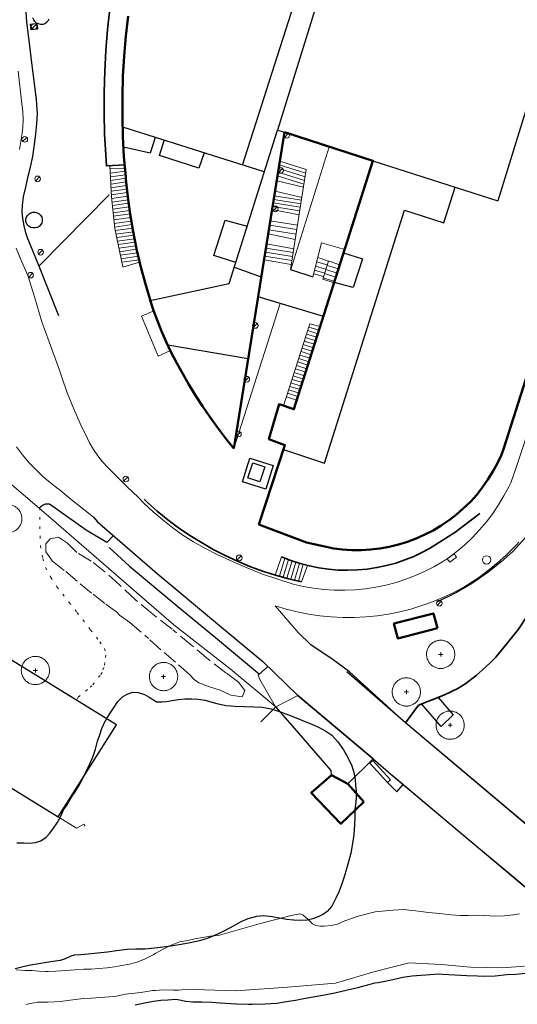
# Model space of a CAD drawing. Units: metres. Extents: x 455984 to 464650, y 4613467 to 4620279.
# Drawn here: x 457490 to 457561, y 4614590 to 4614729 of the extents above; entities that cross this region are included whole.
import ezdxf

# ---------------------------------------------------------------- set-up
doc = ezdxf.new("R2010")
doc.units = ezdxf.units.M
doc.header["$MEASUREMENT"] = 0
doc.linetypes.add('CT1M_LT1', pattern=[1.35, 0.35, -1])
doc.linetypes.add('CT1M_LT6', pattern=[5.6, 2.1, -0.7, 0.7, -0.7, 0.7, -0.7])
for name, color, linetype, lineweight in [('C_ALTRES_CARRETERES_ASFALTADES', 8, 'Continuous', 15), ('C_DESGUAS_CUNETA_OBRA', 8, 'Continuous', 15), ('C_LIMIT_ESPLANADA_TERRA', 8, 'Continuous', 15), ('C_LIMIT_PAVIMENT', 8, 'Continuous', 15), ('C_PONT_PAS_ELEVAT', 8, 'Continuous', 15), ('C_PONTO', 8, 'Continuous', 15), ('C_TANCA_PROTECCIO_VIAL', 8, 'Continuous', 15), ('C_VORAL', 8, 'Continuous', 15), ('C_VORERA', 8, 'Continuous', 15), ('H_EMBORNAL_REIXA_CLAVEGUERAM', 8, 'Continuous', 15), ('H_REIXA_DESGUAS', 8, 'Continuous', 15), ('H_RIU_AIGUES_PERMANENTS', 8, 'Continuous', 15), ('P_COBERT', 8, 'Continuous', 15), ('P_CONSTRUCCIO', 8, 'Continuous', 15), ('P_COS_SORTINT_TRIBUNA', 8, 'Continuous', 15), ('P_ESCALES', 8, 'Continuous', 15), ('P_FAÇANA', 8, 'Continuous', 15), ('P_FILAT', 8, 'Continuous', 15), ('P_LINIA_VOLUMETRICA', 8, 'Continuous', 15), ('P_MARQUESINA', 8, 'Continuous', 15), ('P_MUR', 8, 'Continuous', 15), ('P_MUR_CONTENCIO', 8, 'Continuous', 15), ('P_PORXO', 8, 'Continuous', 15), ('P_TAPIA', 8, 'Continuous', 15), ('S_FANAL', 8, 'Continuous', 15), ('S_REGISTRE_CLAVEGUERAM', 8, 'Continuous', 15), ('V_ARBRE_AILLAT', 8, 'Continuous', 15), ('V_BARDISSA_BROLLA', 8, 'Continuous', 15), ('V_BOSC_AGRUPACIO_ARBRES', 8, 'Continuous', 15), ('V_PARTERRE_GESPA', 8, 'Continuous', 15)]:
    doc.layers.add(name, color=color, linetype=linetype, lineweight=lineweight)
doc.styles.add('Style-simplex', font='simplex.shx')
doc.linetypes.add('FILAT', pattern='A,10,["",Style-simplex,S=0,R=0,X=0,Y=0],0', length=10)
doc.linetypes.add('LBOSC', pattern='A,0,["",Style-simplex,S=0,R=-22.5,X=0,Y=0],-2.76,0,["",Style-simplex,S=0.6,R=-22.5,X=0,Y=0],-1.65', length=4.41)
doc.linetypes.add('TAPIA', pattern='A,6,["",Style-simplex,S=0,R=0,X=0,Y=0],0', length=6)

# ---------------------------------------------------------------- blocks, each defined once
blk = doc.blocks.new('FANAL')
at = {"layer": 'S_FANAL', "linetype": 'Continuous', "lineweight": 15}
blk.add_line((0.28, 0.28), (-0.28, -0.28), dxfattribs=at)
blk.add_circle((0, 0), 0.4, dxfattribs=at)
blk = doc.blocks.new('EMBORN')
at = {"layer": 'H_EMBORNAL_REIXA_CLAVEGUERAM', "linetype": 'Continuous', "lineweight": 15, "flags": 128}
blk.add_lwpolyline([(0, 0), (1.2, 0), (1.2, 0.6), (0, 0.6), (0, 0)], close=True, dxfattribs=at)
blk = doc.blocks.new('REGCLC')
at = {"layer": 'S_REGISTRE_CLAVEGUERAM', "linetype": 'Continuous', "lineweight": 15}
blk.add_circle((0, 0), 0.6, dxfattribs=at)
blk = doc.blocks.new('ARBRE2')
at = {"layer": 'V_ARBRE_AILLAT', "linetype": 'Continuous', "lineweight": 15}
for p, q in [((0, 0), (-0.3, 0)), ((0, 0), (0, 0.3)), ((0, -0.3), (0, 0)), ((0, 0), (0.3, 0))]:
    blk.add_line(p, q, dxfattribs=at)
at = {"layer": 'V_ARBRE_AILLAT', "linetype": 'Continuous', "lineweight": 15, "flags": 128}
blk.add_lwpolyline([(2, 0), (2, 0.13), (1.98, 0.25), (1.96, 0.38), (1.94, 0.5), (1.9, 0.62), (1.86, 0.74), (1.81, 0.86), (1.75, 0.97), (1.68, 1.08), (1.61, 1.18), (1.54, 1.28), (1.45, 1.38), (1.36, 1.46), (1.27, 1.55), (1.17, 1.62), (1.06, 1.7), (0.95, 1.76), (0.84, 1.82), (0.72, 1.86), (0.6, 1.91), (0.48, 1.94), (0.36, 1.97), (0.23, 1.99), (0.11, 2), (-0.02, 2), (-0.15, 1.99), (-0.27, 1.98), (-0.4, 1.96), (-0.52, 1.93), (-0.64, 1.89), (-0.76, 1.85), (-0.88, 1.8), (-0.99, 1.74), (-1.09, 1.67), (-1.2, 1.6), (-1.3, 1.52), (-1.39, 1.44), (-1.48, 1.35), (-1.56, 1.25), (-1.64, 1.15), (-1.71, 1.04), (-1.77, 0.93), (-1.82, 0.82), (-1.87, 0.7), (-1.91, 0.58), (-1.95, 0.46), (-1.97, 0.34), (-1.99, 0.21), (-2, 0.08), (-2, -0.04), (-1.99, -0.17), (-1.98, -0.29), (-1.95, -0.42), (-1.92, -0.54), (-1.89, -0.66), (-1.84, -0.78), (-1.79, -0.89), (-1.73, -1.01), (-1.66, -1.11), (-1.59, -1.22), (-1.51, -1.31), (-1.42, -1.41), (-1.33, -1.49), (-1.23, -1.57), (-1.13, -1.65), (-1.02, -1.72), (-0.91, -1.78), (-0.8, -1.83), (-0.68, -1.88), (-0.56, -1.92), (-0.44, -1.95), (-0.32, -1.98), (-0.19, -1.99), (-0.06, -2), (0.06, -2), (0.19, -1.99), (0.31, -1.98), (0.44, -1.95), (0.56, -1.92), (0.68, -1.88), (0.8, -1.83), (0.91, -1.78), (1.02, -1.72), (1.13, -1.65), (1.23, -1.58), (1.33, -1.49), (1.42, -1.41), (1.51, -1.32), (1.59, -1.22), (1.66, -1.11), (1.73, -1.01), (1.79, -0.9), (1.84, -0.78), (1.89, -0.66), (1.93, -0.54), (1.96, -0.42), (1.98, -0.3), (1.99, -0.17), (2, -0.04), (2, 0)], dxfattribs=at)

msp = doc.modelspace()

# ---------------------------------------------------------------- linework, layer by layer
at = {"layer": 'C_ALTRES_CARRETERES_ASFALTADES', "linetype": 'Continuous', "lineweight": 25, "flags": 128}
msp.add_lwpolyline([(457500.67, 4614658.79), (457501.23, 4614658.12), (457509.7, 4614650.82), (457518.22, 4614643.69), (457524.62, 4614638.36), (457529.61, 4614633.54)], dxfattribs=at)
at = {"layer": 'C_DESGUAS_CUNETA_OBRA', "linetype": 'Continuous', "lineweight": 25, "flags": 128}
msp.add_lwpolyline([(457502.86, 4614654.49), (457505.75, 4614651.86), (457512.3, 4614646.39), (457518.22, 4614641.5), (457524.17, 4614636.57)], dxfattribs=at)
at = {"layer": 'C_LIMIT_ESPLANADA_TERRA', "linetype": 'CT1M_LT1', "lineweight": 15}
msp.add_lwpolyline([(457493.09, 4614660.14), (457493.07, 4614657.48), (457493.17, 4614654.74), (457493.5, 4614652.93), (457493.88, 4614651.65), (457494.63, 4614650.26), (457495.48, 4614648.93), (457497.22, 4614646.7), (457498.34, 4614645.3), (457500.24, 4614642.84), (457501.56, 4614641.15), (457502.23, 4614640.21), (457502.43, 4614639.25), (457502.29, 4614638.19), (457502.12, 4614637.48), (457501.88, 4614636.8), (457501.61, 4614636.39), (457500.45, 4614634.93), (457499.8, 4614634.39), (457498.5, 4614633.32), (457498.26, 4614632.86)], dxfattribs=at)
at = {"layer": 'C_LIMIT_PAVIMENT', "linetype": 'Continuous', "lineweight": 25, "flags": 128}
for points in [[(457503.48, 4614656.18), (457502.53, 4614655.22), (457499.65, 4614656.95), (457494.42, 4614660.64), (457493.81, 4614660.63), (457493.46, 4614660.44), (457492.99, 4614660.06)], [(457536.9, 4614636.91), (457534.57, 4614638.59), (457531.43, 4614640.69), (457529.66, 4614642.45)], [(457534.35, 4614622.28), (457534.31, 4614622.93), (457528.49, 4614629.62), (457526.48, 4614631.92)]]:
    msp.add_lwpolyline(points, dxfattribs=at)
at = {"layer": 'C_PONT_PAS_ELEVAT', "linetype": 'Continuous', "lineweight": 25, "flags": 128}
for points in [[(457528.56, 4614693.87), (457531.73, 4614692.83)], [(457533.21, 4614687.22), (457523.96, 4614689.96)], [(457569.94, 4614608.52), (457566.48, 4614611.43), (457552.22, 4614623.45), (457544.83, 4614629.69), (457536.9, 4614636.91)], [(457540.25, 4614624.58), (457542.76, 4614622.42), (457561.29, 4614606.85), (457567.97, 4614601.24)]]:
    msp.add_lwpolyline(points, dxfattribs=at)
at = {"layer": 'C_PONTO', "linetype": 'Continuous', "lineweight": 15, "flags": 128}
msp.add_lwpolyline([(457523.99, 4614636.41), (457524.56, 4614636.92), (457525.37, 4614637.63)], dxfattribs=at)
at = {"layer": 'C_TANCA_PROTECCIO_VIAL', "linetype": 'Continuous', "lineweight": 25, "flags": 128}
for points in [[(457597.17, 4614818.55), (457602.63, 4614813.48), (457609.19, 4614797.01), (457603.03, 4614777.84), (457595.5, 4614754.12), (457588.94, 4614733.59), (457581.94, 4614711.56), (457573.53, 4614685.23), (457567.25, 4614665.4), (457566, 4614662.28), (457564.59, 4614659.7), (457563.41, 4614657.88), (457561.87, 4614655.97), (457560.04, 4614653.92), (457558.39, 4614652.44), (457556.54, 4614650.98), (457554.3, 4614649.43), (457552.05, 4614648.1), (457549.25, 4614646.74)], [(457569.94, 4614608.52), (457559.57, 4614617.26), (457544.83, 4614629.69), (457536.52, 4614636.88)], [(457542.94, 4614622.28), (457554.29, 4614612.74), (457560.15, 4614607.8), (457567.97, 4614601.24)]]:
    msp.add_lwpolyline(points, dxfattribs=at)
at = {"layer": 'C_VORAL', "linetype": 'Continuous', "lineweight": 15, "flags": 128}
msp.add_lwpolyline([(457523.99, 4614636.41), (457524.21, 4614635.82), (457526.37, 4614632.03)], dxfattribs=at)
at = {"layer": 'C_VORERA', "linetype": 'Continuous', "lineweight": 15, "flags": 128}
for points in [[(457490.19, 4614710.84), (457490.54, 4614712.82), (457490.66, 4614713.95), (457490.7, 4614715.09), (457490.66, 4614716.23), (457490.54, 4614717.32), (457490.02, 4614721.91)], [(457530.35, 4614648.98), (457529.76, 4614649.1), (457528.92, 4614649.32), (457526.76, 4614649.99), (457524.61, 4614650.73), (457522.5, 4614651.55), (457520.42, 4614652.44), (457518.37, 4614653.41), (457516.35, 4614654.44), (457514.83, 4614655.28), (457513.33, 4614656.25), (457511.88, 4614657.29), (457510.47, 4614658.39), (457509.11, 4614659.55), (457507.8, 4614660.76), (457506.97, 4614661.6), (457505.5, 4614663.03), (457504.04, 4614664.47), (457502.69, 4614665.81), (457501.96, 4614666.61), (457501.29, 4614667.47), (457500.67, 4614668.37), (457500.12, 4614669.3), (457499.8, 4614669.92), (457498.78, 4614672.05), (457497.84, 4614674.21), (457496.96, 4614676.4), (457496.16, 4614678.62), (457495.83, 4614679.61), (457494.37, 4614683.6), (457493.36, 4614686.46), (457492.37, 4614689.82), (457491.37, 4614692.99), (457490.47, 4614695.01), (457489.72, 4614696.86)], [(457565.41, 4614689.42), (457566.63, 4614688.99), (457566.94, 4614688.8), (457567.19, 4614688.55), (457567.38, 4614688.25), (457567.5, 4614687.92), (457567.54, 4614687.56), (457567.53, 4614687.37), (457562.87, 4614672.95), (457560.56, 4614665.98), (457559.72, 4614663.63)], [(457489.78, 4614668.75), (457490.62, 4614667.62), (457491.52, 4614666.54), (457492.48, 4614665.52), (457493.5, 4614664.55), (457494.57, 4614663.64), (457495.68, 4614662.8), (457495.74, 4614662.76), (457497.5, 4614661.31), (457499.28, 4614659.88), (457500.67, 4614658.79)], [(457530.35, 4614648.98), (457531.8, 4614648.72), (457533.27, 4614648.55), (457534.74, 4614648.45), (457536.22, 4614648.43), (457537.69, 4614648.5), (457539.16, 4614648.64), (457540.62, 4614648.86), (457542.07, 4614649.16), (457543.49, 4614649.54), (457544.9, 4614650), (457546.27, 4614650.53), (457547.62, 4614651.13), (457548.93, 4614651.8), (457550.2, 4614652.55), (457550.93, 4614653.02), (457552.11, 4614653.92), (457553.24, 4614654.88), (457554.31, 4614655.9), (457555.33, 4614656.98), (457556.29, 4614658.11), (457557.18, 4614659.29), (457558.01, 4614660.52), (457558.77, 4614661.79), (457559.47, 4614663.1), (457559.72, 4614663.63)], [(457549.23, 4614647.04), (457550.29, 4614647.49), (457550.72, 4614647.68), (457551.15, 4614647.88), (457551.57, 4614648.09), (457551.99, 4614648.3), (457552.4, 4614648.52), (457552.81, 4614648.75), (457553.22, 4614648.98), (457553.62, 4614649.22), (457554.02, 4614649.47), (457554.42, 4614649.72), (457554.81, 4614649.98), (457555.19, 4614650.25), (457555.58, 4614650.52), (457555.95, 4614650.8), (457556.32, 4614651.09), (457556.61, 4614651.32), (457557.03, 4614651.64), (457557.44, 4614651.98), (457557.84, 4614652.31), (457558.24, 4614652.66), (457558.64, 4614653.01), (457559.02, 4614653.37), (457559.41, 4614653.73), (457559.79, 4614654.1), (457560.16, 4614654.48), (457560.53, 4614654.86), (457560.89, 4614655.24)], [(457526.38, 4614646.23), (457527.94, 4614645.76), (457529.51, 4614645.37), (457531.11, 4614645.05), (457532.71, 4614644.81), (457534.33, 4614644.66), (457535.95, 4614644.58), (457537.58, 4614644.58), (457539.2, 4614644.66), (457540.82, 4614644.83), (457542.42, 4614645.07), (457544.01, 4614645.39), (457545.59, 4614645.78), (457547.14, 4614646.26), (457548.67, 4614646.81), (457549.23, 4614647.04)], [(457529.66, 4614642.45), (457526.38, 4614646.23)]]:
    msp.add_lwpolyline(points, dxfattribs=at)
at = {"layer": 'H_REIXA_DESGUAS', "linetype": 'Continuous', "lineweight": 15, "flags": 128}
for points in [[(457534.04, 4614711.23), (457528.6, 4614693.85)], [(457527.09, 4614689.03), (457520.52, 4614668.49)]]:
    msp.add_lwpolyline(points, dxfattribs=at)
at = {"layer": 'H_RIU_AIGUES_PERMANENTS', "linetype": 'Continuous', "lineweight": 15, "flags": 128}
for points in [[(457501.41, 4614594.87), (457502.58, 4614594.96), (457503.65, 4614595.12), (457504.66, 4614595.29), (457505.75, 4614595.51), (457506.78, 4614595.79), (457507.9, 4614596.21), (457508.16, 4614596.34), (457509.11, 4614596.81), (457509.48, 4614597.04), (457510.54, 4614597.64), (457511.64, 4614598.21), (457512.58, 4614598.58), (457512.82, 4614598.64), (457514, 4614598.86), (457514.99, 4614599.07), (457516.08, 4614599.28), (457517.19, 4614599.48), (457518.29, 4614599.58), (457518.82, 4614599.68), (457519.16, 4614599.78), (457524.12, 4614601.23), (457528.65, 4614602.38), (457529.85, 4614602.62), (457530.32, 4614602.47), (457530.66, 4614602.17), (457531.03, 4614601.81), (457531.69, 4614601.23), (457532.15, 4614600.98), (457532.7, 4614600.86), (457533.33, 4614600.86), (457534.3, 4614600.97), (457535.2, 4614601.17), (457536.26, 4614601.65), (457538.15, 4614602.31), (457540.53, 4614602.93), (457543.02, 4614603.16), (457544.63, 4614603.24), (457545.7, 4614603.12), (457546.3, 4614603.06), (457548.09, 4614602.81), (457549.69, 4614602.69), (457551.27, 4614602.48), (457552.58, 4614602.39), (457553.77, 4614602.38), (457555.13, 4614602.43), (457557.53, 4614602.3), (457558.79, 4614602.34), (457560.12, 4614602.47), (457560.95, 4614602.62)], [(457491.07, 4614589.78), (457491.7, 4614589.91), (457492.76, 4614590.12), (457493.05, 4614590.13), (457494.27, 4614590.1), (457495.98, 4614590.22), (457496.66, 4614590.32), (457497.75, 4614590.45), (457498.06, 4614590.49), (457499.3, 4614590.64), (457500.35, 4614590.7), (457501.65, 4614590.77), (457502.9, 4614590.87), (457503.54, 4614590.91), (457503.86, 4614590.96), (457505.19, 4614591.24), (457505.56, 4614591.28), (457506.5, 4614591.41), (457507.66, 4614591.54), (457508.76, 4614591.73), (457509.01, 4614591.75), (457509.43, 4614591.78), (457510.46, 4614591.85), (457511.4, 4614591.84), (457511.73, 4614591.86), (457512, 4614591.83), (457512.35, 4614591.8), (457512.7, 4614591.82), (457513.19, 4614591.89), (457513.41, 4614591.94), (457520.8, 4614591.74), (457528.14, 4614592.23), (457534.92, 4614592.82), (457540.34, 4614594.43), (457545.37, 4614595.69), (457549.87, 4614595.45), (457554.04, 4614595.08), (457558.56, 4614594.96), (457561.66, 4614595.2)], [(457489.74, 4614594.68), (457490.97, 4614594.6), (457491.99, 4614594.6), (457492.91, 4614594.51), (457493.93, 4614594.47), (457494.26, 4614594.47), (457495.31, 4614594.53), (457496.7, 4614594.61), (457498, 4614594.68), (457499.28, 4614594.8), (457500.33, 4614594.81), (457501.41, 4614594.87)]]:
    msp.add_lwpolyline(points, dxfattribs=at)
at = {"layer": 'P_COBERT', "linetype": 'Continuous', "lineweight": 15, "flags": 128}
msp.add_lwpolyline([(457499.33, 4614615.3), (457499.46, 4614615.06)], dxfattribs=at)
at = {"layer": 'P_CONSTRUCCIO', "linetype": 'Continuous', "lineweight": 25, "flags": 128}
for points in [[(457494.34, 4614729.29), (457494.21, 4614729.03), (457494.02, 4614728.81), (457493.77, 4614728.65), (457493.49, 4614728.56), (457493.19, 4614728.55), (457492.89, 4614728.62), (457492.61, 4614728.75), (457492.38, 4614728.96), (457492.2, 4614729.21), (457492.08, 4614729.49)], [(457491.11, 4614700.67), (457491.11, 4614700.96), (457491.18, 4614701.24), (457491.33, 4614701.5), (457491.55, 4614701.71), (457491.81, 4614701.87), (457492.1, 4614701.95), (457492.4, 4614701.95), (457492.7, 4614701.88), (457492.96, 4614701.74), (457493.18, 4614701.53), (457493.33, 4614701.28), (457493.41, 4614701), (457493.41, 4614700.7), (457493.33, 4614700.42), (457493.18, 4614700.16), (457492.96, 4614699.95), (457492.7, 4614699.81), (457492.41, 4614699.73), (457492.1, 4614699.73), (457491.81, 4614699.8), (457491.55, 4614699.95), (457491.33, 4614700.15), (457491.18, 4614700.41), (457491.11, 4614700.67)], [(457549.45, 4614633.25), (457551.6, 4614630.78), (457549.87, 4614629.14), (457547.08, 4614632.34)], [(457539.79, 4614623.96), (457542.27, 4614621.22), (457542.71, 4614621.62), (457540.22, 4614624.36), (457539.79, 4614623.96)], [(457543.6, 4614619.89), (457542.27, 4614621.22)], [(457543.6, 4614619.89), (457544.5, 4614620.96)]]:
    msp.add_lwpolyline(points, dxfattribs=at)
at = {"layer": 'P_COS_SORTINT_TRIBUNA', "linetype": 'Continuous', "lineweight": 35, "flags": 128}
msp.add_lwpolyline([(457510.27, 4614758.92), (457509.45, 4614756.61), (457508.42, 4614753.83), (457507.47, 4614751.02), (457506.6, 4614748.19), (457505.8, 4614745.33), (457505.09, 4614742.45), (457504.44, 4614739.56), (457503.88, 4614736.65), (457503.4, 4614733.72), (457502.99, 4614730.78), (457502.66, 4614727.84), (457502.42, 4614724.88), (457502.25, 4614721.92), (457502.17, 4614718.96), (457502.16, 4614715.99), (457502.23, 4614713.03), (457502.39, 4614710.07), (457502.5, 4614708.52), (457505.08, 4614708.69)], dxfattribs=at)
at = {"layer": 'P_ESCALES', "linetype": 'Continuous', "lineweight": 15, "flags": 128}
for points in [[(457503, 4614708.55), (457503.2, 4614704.15), (457503.69, 4614699.65), (457504.8, 4614694.21)], [(457503.02, 4614708.1), (457505.12, 4614708.16)], [(457526.88, 4614708.15), (457530.62, 4614706.97)], [(457526.96, 4614708.67), (457530.7, 4614707.49)], [(457530.77, 4614708.02), (457527.04, 4614709.17)], [(457528.56, 4614693.87), (457530.78, 4614708.02), (457530.77, 4614708.02)], [(457505.16, 4614707.77), (457503.05, 4614707.47)], [(457505.2, 4614707.26), (457503.08, 4614706.96)], [(457505.24, 4614706.76), (457503.1, 4614706.45)], [(457526.71, 4614707.12), (457530.46, 4614705.94)], [(457526.8, 4614707.63), (457530.54, 4614706.45)], [(457505.29, 4614706.25), (457503.12, 4614705.94)], [(457505.35, 4614705.74), (457503.14, 4614705.43)], [(457505.4, 4614705.24), (457503.17, 4614704.92)], [(457530.39, 4614705.52), (457526.6, 4614706.41)], [(457505.45, 4614704.73), (457503.19, 4614704.41)], [(457505.51, 4614704.23), (457503.23, 4614703.9)], [(457526.18, 4614703.78), (457530.02, 4614703.16)], [(457526.26, 4614704.28), (457530.1, 4614703.67)], [(457530.16, 4614704.04), (457526.36, 4614704.92)], [(457505.57, 4614703.72), (457503.28, 4614703.4)], [(457505.64, 4614703.22), (457503.34, 4614702.89)], [(457505.71, 4614702.72), (457503.39, 4614702.39)], [(457529.77, 4614701.58), (457525.95, 4614702.34)], [(457526.01, 4614702.77), (457529.86, 4614702.16)], [(457526.1, 4614703.27), (457529.94, 4614702.66)], [(457505.78, 4614702.21), (457503.45, 4614701.88)], [(457505.85, 4614701.71), (457503.5, 4614701.38)], [(457505.93, 4614701.21), (457503.56, 4614700.87)], [(457506.02, 4614700.71), (457503.61, 4614700.37)], [(457506.1, 4614700.21), (457503.66, 4614699.86)], [(457506.19, 4614699.71), (457503.75, 4614699.36)], [(457525.59, 4614700.11), (457529.44, 4614699.5)], [(457529.55, 4614700.15), (457525.69, 4614700.76)], [(457506.27, 4614699.2), (457503.85, 4614698.86)], [(457506.37, 4614698.71), (457503.95, 4614698.36)], [(457506.47, 4614698.21), (457504.05, 4614697.86)], [(457529.22, 4614698.09), (457525.4, 4614698.91)], [(457525.48, 4614699.46), (457529.34, 4614698.85)], [(457506.57, 4614697.71), (457504.15, 4614697.37)], [(457506.67, 4614697.21), (457504.26, 4614696.87)], [(457525.07, 4614696.87), (457528.94, 4614696.26)], [(457529.02, 4614696.77), (457525.17, 4614697.49)], [(457536.23, 4614696.7), (457532.93, 4614697.64), (457531.73, 4614692.83)], [(457506.77, 4614696.71), (457504.36, 4614696.37)], [(457506.89, 4614696.21), (457504.46, 4614695.87)], [(457507.01, 4614695.72), (457504.56, 4614695.37)], [(457524.89, 4614695.75), (457528.76, 4614695.14)], [(457524.98, 4614696.31), (457528.85, 4614695.7)], [(457533.92, 4614695.05), (457532.41, 4614695.54)], [(457507.12, 4614695.22), (457504.66, 4614694.87)], [(457504.8, 4614694.2), (457507.2, 4614694.89)], [(457528.67, 4614694.54), (457524.81, 4614695.23)], [(457532.11, 4614694.34), (457533.56, 4614693.92)], [(457532.25, 4614694.93), (457533.74, 4614694.5)], [(457534.73, 4614691.98), (457533.13, 4614692.46), (457533.91, 4614695.05)], [(457535.35, 4614693.94), (457533.72, 4614694.44)], [(457535.53, 4614694.5), (457534.04, 4614695.01), (457533.92, 4614695.05)], [(457531.84, 4614693.26), (457533.24, 4614692.84)], [(457531.96, 4614693.76), (457533.39, 4614693.34)], [(457533.2, 4614692.69), (457534.79, 4614692.17)], [(457534.98, 4614692.77), (457533.37, 4614693.27)], [(457535.16, 4614693.35), (457533.55, 4614693.86)], [(457527.58, 4614674.55), (457531.25, 4614686.03)], [(457531.14, 4614685.69), (457532.59, 4614685.24)], [(457531.25, 4614686.03), (457531.29, 4614686.15), (457532.75, 4614685.77)], [(457530.83, 4614684.7), (457532.27, 4614684.25)], [(457530.99, 4614685.2), (457532.43, 4614684.75)], [(457530.35, 4614683.22), (457531.8, 4614682.77)], [(457530.51, 4614683.72), (457531.96, 4614683.27)], [(457530.67, 4614684.21), (457532.12, 4614683.76)], [(457529.88, 4614681.74), (457531.33, 4614681.29)], [(457530.04, 4614682.24), (457531.49, 4614681.79)], [(457530.2, 4614682.73), (457531.64, 4614682.28)], [(457529.41, 4614680.26), (457530.86, 4614679.81)], [(457529.57, 4614680.76), (457531.02, 4614680.3)], [(457529.72, 4614681.25), (457531.17, 4614680.8)], [(457528.93, 4614678.78), (457530.39, 4614678.33)], [(457529.09, 4614679.28), (457530.55, 4614678.82)], [(457529.25, 4614679.77), (457530.7, 4614679.32)], [(457528.46, 4614677.3), (457529.92, 4614676.85)], [(457528.62, 4614677.8), (457530.08, 4614677.34)], [(457528.78, 4614678.29), (457530.23, 4614677.84)], [(457528.15, 4614676.32), (457529.61, 4614675.86)], [(457528.3, 4614676.81), (457529.76, 4614676.36)], [(457527.99, 4614675.83), (457529.45, 4614675.36)], [(457527.26, 4614653.17), (457526.4, 4614650.58)], [(457527.73, 4614652.99), (457526.98, 4614650.42)], [(457528.25, 4614652.78), (457527.52, 4614650.27)], [(457528.77, 4614652.59), (457528.05, 4614650.13)], [(457529.3, 4614652.42), (457528.59, 4614649.99)], [(457529.82, 4614652.25), (457529.13, 4614649.87)], [(457530.36, 4614652.11), (457529.67, 4614649.74)], [(457530.13, 4614649.64), (457530.98, 4614651.94)]]:
    msp.add_lwpolyline(points, dxfattribs=at)
at = {"layer": 'P_FAÇANA', "linetype": 'Continuous', "lineweight": 50, "flags": 128}
for points in [[(457594.87, 4614782.79), (457575.6, 4614721.36), (457558.72, 4614668.42)], [(457520.52, 4614668.49), (457519.34, 4614669.98), (457518.21, 4614671.48), (457517.13, 4614672.99), (457516.09, 4614674.51), (457515.11, 4614676.03), (457514.17, 4614677.56), (457513.29, 4614679.08), (457512.46, 4614680.6), (457511.68, 4614682.12), (457510.97, 4614683.62), (457510.31, 4614685.12), (457509.71, 4614686.6), (457509.17, 4614688.06), (457508.69, 4614689.51), (457508.67, 4614689.56), (457507.96, 4614691.95), (457507.32, 4614694.36), (457506.76, 4614696.78), (457506.27, 4614699.23), (457505.85, 4614701.68), (457505.51, 4614704.15), (457505.25, 4614706.62), (457505.22, 4614706.99), (457504.98, 4614709.83), (457504.83, 4614712.67), (457504.75, 4614715.52), (457504.76, 4614718.37), (457504.84, 4614721.21), (457505.01, 4614724.06), (457505.25, 4614726.89), (457505.58, 4614729.72)], [(457527.7, 4614713.28), (457520.52, 4614668.49)], [(457534.71, 4614654.35), (457530.81, 4614655.19), (457524.07, 4614657.76), (457527.77, 4614669), (457525.5, 4614669.83), (457526.93, 4614674.77), (457529.04, 4614674.07), (457540.21, 4614709.24), (457527.7, 4614713.28)], [(457534.71, 4614654.35), (457535.9, 4614654.2), (457537.23, 4614654.12), (457538.56, 4614654.12), (457539.9, 4614654.2), (457541.22, 4614654.35), (457542.53, 4614654.59), (457543.83, 4614654.9), (457545.1, 4614655.3), (457546.35, 4614655.76), (457547.57, 4614656.31), (457548.76, 4614656.92), (457549.9, 4614657.6), (457551, 4614658.35), (457552.06, 4614659.17), (457553.06, 4614660.05), (457554.01, 4614660.98), (457554.91, 4614661.97), (457555.74, 4614663.02), (457556.5, 4614664.11), (457557.21, 4614665.24), (457557.84, 4614666.42), (457558.4, 4614667.63), (457558.72, 4614668.42)], [(457549.34, 4614643.06), (457543.75, 4614641.6), (457543.2, 4614643.71), (457548.79, 4614645.17), (457549.34, 4614643.06)], [(457538.92, 4614618.47), (457535.68, 4614615.38), (457531.48, 4614619.77), (457534.35, 4614622.28), (457536.68, 4614621.04), (457538.92, 4614618.47)]]:
    msp.add_lwpolyline(points, dxfattribs=at)
at = {"layer": 'P_FILAT', "linetype": 'FILAT', "lineweight": 15}
msp.add_lwpolyline([(457529.61, 4614633.54), (457526.48, 4614631.94)], dxfattribs=at)
at = {"layer": 'P_LINIA_VOLUMETRICA', "linetype": 'Continuous', "lineweight": 25, "flags": 128}
for points in [[(457521.77, 4614708.64), (457544.73, 4614780.47)], [(457543.51, 4614766.44), (457543.14, 4614766.55), (457526.69, 4614713.6)], [(457557.17, 4614762.22), (457574.31, 4614756.78), (457557.92, 4614703.56)], [(457524.83, 4614707.68), (457504.8, 4614713.98)], [(457508.7, 4614689.47), (457519.87, 4614691.86), (457526.69, 4614713.6), (457527.7, 4614713.28)], [(457509.4, 4614712.53), (457508.69, 4614710.34), (457504.91, 4614711.19)], [(457516.32, 4614710.35), (457515.58, 4614708.21), (457510.03, 4614710.01), (457510.66, 4614712.13)], [(457540.21, 4614709.24), (457557.92, 4614703.56)], [(457527.56, 4614668.35), (457533.38, 4614666.45), (457544.7, 4614702.24), (457550.28, 4614700.46), (457551.86, 4614705.5)], [(457520.8, 4614694.84), (457517.72, 4614695.85), (457519.31, 4614700.85), (457522.42, 4614700)], [(457536.07, 4614696.22), (457538.73, 4614695.38), (457537.41, 4614691.28), (457534.73, 4614691.99)], [(457520.6, 4614694.18), (457524.42, 4614692.82)], [(457522.56, 4614681.22), (457511.2, 4614683.13)]]:
    msp.add_lwpolyline(points, dxfattribs=at)
at = {"layer": 'P_MARQUESINA', "linetype": 'Continuous', "lineweight": 25, "flags": 128}
msp.add_lwpolyline([(457478.49, 4614626.92), (457495.68, 4614616.37), (457503.9, 4614629.39), (457486.55, 4614640.07), (457478.49, 4614626.92)], dxfattribs=at)
at = {"layer": 'P_MUR', "linetype": 'Continuous', "lineweight": 25, "flags": 128}
for points in [[(457495.78, 4614687.28), (457492.95, 4614694.43), (457491.73, 4614697.32), (457491.38, 4614698.18), (457491.1, 4614699.02), (457490.83, 4614700.04), (457490.64, 4614701.05), (457490.58, 4614702.05), (457490.63, 4614702.92), (457490.75, 4614704.13), (457491.07, 4614705.53), (457491.44, 4614707.06), (457491.77, 4614708.32), (457492.07, 4614709.84), (457492.33, 4614711.58), (457492.51, 4614712.99), (457492.65, 4614714.5), (457492.76, 4614715.96), (457492.59, 4614717.87), (457492.28, 4614720.57), (457491.98, 4614722.73), (457491.7, 4614725.09), (457491.46, 4614727.02), (457491.22, 4614728.88), (457491.08, 4614730.99)], [(457491.85, 4614727.78), (457491.75, 4614728.59), (457492.65, 4614728.69), (457492.75, 4614727.89), (457491.85, 4614727.78)], [(457521.76, 4614663.77), (457522.78, 4614667.13), (457526.09, 4614666.12), (457525.07, 4614662.76), (457521.76, 4614663.77)], [(457522.53, 4614664.35), (457523.2, 4614666.47), (457524.9, 4614665.93), (457524.23, 4614663.81), (457522.53, 4614664.35)]]:
    msp.add_lwpolyline(points, dxfattribs=at)
at = {"layer": 'P_MUR_CONTENCIO', "linetype": 'Continuous', "lineweight": 35, "flags": 128}
for points in [[(457544.83, 4614629.69), (457546.68, 4614632.19), (457550.27, 4614633.57), (457552.26, 4614634.55), (457553.35, 4614635.25), (457554.85, 4614636.37), (457555.7, 4614637.12), (457556.82, 4614638.16), (457557.61, 4614638.96), (457558.48, 4614640.02), (457560.81, 4614642.91), (457563.56, 4614647.06), (457568, 4614654.58), (457570.17, 4614659.39), (457572.17, 4614665.06), (457574.17, 4614671.19), (457575.71, 4614676.72), (457578.41, 4614685.46), (457580.82, 4614691.98)], [(457530.13, 4614649.64), (457528.27, 4614650.07), (457526.42, 4614650.57), (457524.6, 4614651.16), (457522.8, 4614651.82), (457521.03, 4614652.55), (457519.29, 4614653.36), (457517.59, 4614654.23), (457515.93, 4614655.18), (457514.3, 4614656.2), (457512.72, 4614657.28), (457511.19, 4614658.43), (457509.7, 4614659.64), (457508.27, 4614660.91), (457507.82, 4614661.33)], [(457527.26, 4614653.17), (457528.59, 4614652.65), (457529.9, 4614652.22), (457531.23, 4614651.88), (457532.58, 4614651.61), (457533.94, 4614651.42), (457535.31, 4614651.3), (457536.68, 4614651.27), (457538.06, 4614651.32), (457539.42, 4614651.44), (457540.78, 4614651.65), (457542.12, 4614651.93), (457543.45, 4614652.29), (457544.74, 4614652.73), (457546.02, 4614653.24), (457547.25, 4614653.83), (457548.23, 4614654.36), (457551.81, 4614656.64), (457555.34, 4614659.32)], [(457536.68, 4614621.04), (457540.25, 4614624.58), (457540.25, 4614624.58), (457529.61, 4614633.54)]]:
    msp.add_lwpolyline(points, dxfattribs=at)
at = {"layer": 'P_PORXO', "linetype": 'Continuous', "lineweight": 15, "flags": 128}
msp.add_lwpolyline([(457509.19, 4614688.01), (457507.45, 4614687.25), (457509.84, 4614681.59), (457511.56, 4614682.39)], dxfattribs=at)
at = {"layer": 'P_TAPIA', "linetype": 'TAPIA', "lineweight": 15}
for points in [[(457478.13, 4614678.15), (457479.84, 4614675.75), (457486.64, 4614665.81), (457487.77, 4614664.48), (457493.96, 4614659.23), (457506.73, 4614648.14), (457512.02, 4614643.55), (457520.02, 4614637.3), (457526.49, 4614631.93), (457524.34, 4614629.79)], [(457499.33, 4614615.3), (457498.26, 4614614.76), (457495.68, 4614616.37)]]:
    msp.add_lwpolyline(points, dxfattribs=at)
at = {"layer": 'V_BARDISSA_BROLLA', "linetype": 'CT1M_LT6', "lineweight": 15}
msp.add_lwpolyline([(457505.81, 4614643.88), (457508.66, 4614641.44), (457510.66, 4614639.62), (457512.69, 4614637.88), (457514.27, 4614636.5), (457514.91, 4614635.82), (457515.58, 4614635.35), (457516.96, 4614634.82), (457518.6, 4614634.3), (457520.09, 4614633.58), (457521.72, 4614633.33), (457522.11, 4614634.23), (457521.18, 4614635.43), (457519.4, 4614636.76), (457516.96, 4614638.64), (457514.59, 4614640.63), (457511.81, 4614642.91), (457509.04, 4614645.08), (457506.63, 4614647.08), (457504.38, 4614649.16), (457502.29, 4614651.05), (457500.34, 4614652.58), (457498.29, 4614653.79), (457497, 4614655.12), (457495.71, 4614655.96), (457494.55, 4614655.71), (457493.93, 4614654.99), (457493.94, 4614653.86), (457494.88, 4614652.56), (457496.74, 4614651.09), (457498.76, 4614649.36), (457500.62, 4614647.87), (457502.41, 4614646.46), (457503.96, 4614645.32), (457504.35, 4614644.92), (457505.81, 4614643.88)], dxfattribs=at)
at = {"layer": 'V_BOSC_AGRUPACIO_ARBRES', "linetype": 'LBOSC', "lineweight": 25}
for points in [[(457489.83, 4614612.7), (457490.82, 4614612.66), (457491.62, 4614612.65), (457492.45, 4614612.72), (457493.19, 4614612.96), (457493.95, 4614613.48), (457494.49, 4614614.04), (457495.02, 4614614.77), (457495.52, 4614615.53), (457495.9, 4614616.18), (457496.19, 4614616.78), (457496.43, 4614617.33), (457496.82, 4614617.93), (457497.22, 4614618.56), (457497.57, 4614619.13), (457498.06, 4614619.89), (457498.57, 4614620.75), (457499.14, 4614621.8), (457499.63, 4614622.76), (457500.16, 4614623.85), (457500.62, 4614624.94), (457500.93, 4614625.95), (457501.25, 4614627.07), (457501.54, 4614627.96), (457501.86, 4614628.88), (457502.22, 4614629.73), (457502.6, 4614630.4), (457503.1, 4614631.16), (457503.59, 4614631.89), (457504.13, 4614632.68), (457504.76, 4614633.33), (457505.41, 4614633.74), (457506.23, 4614634), (457507, 4614633.96), (457507.87, 4614633.66), (457508.55, 4614633.32), (457509.17, 4614632.94), (457509.57, 4614632.65), (457510.38, 4614632.66), (457510.99, 4614632.68), (457511.8, 4614632.81), (457512.71, 4614632.98), (457513.58, 4614633.07), (457514.58, 4614633.08), (457515.47, 4614633.02), (457516.46, 4614632.88), (457517.4, 4614632.6), (457518.29, 4614632.34), (457519.45, 4614632.12), (457520.65, 4614632.01)], [(457520.65, 4614632.01), (457522.05, 4614631.96), (457523.41, 4614631.94), (457524.53, 4614631.88), (457525.81, 4614631.64), (457527.01, 4614631.27), (457528.29, 4614630.8), (457529.36, 4614630.37), (457530.5, 4614629.9), (457531.57, 4614629.46), (457532.51, 4614629.05), (457533.55, 4614628.51), (457534.4, 4614627.9), (457535.27, 4614627), (457536.04, 4614625.87), (457536.65, 4614624.77), (457537.22, 4614623.59), (457537.53, 4614622.64), (457537.69, 4614621.71), (457537.76, 4614620.78), (457537.83, 4614620), (457537.86, 4614619.16), (457537.79, 4614618.44), (457537.64, 4614617.46), (457537.64, 4614616.32), (457537.63, 4614615.21), (457537.52, 4614613.85), (457537.35, 4614612.59), (457537.07, 4614611.23), (457536.76, 4614610.01), (457536.48, 4614609.01), (457536.15, 4614607.86), (457535.82, 4614606.86), (457535.44, 4614605.82), (457535.02, 4614604.92), (457534.71, 4614604.26), (457534.41, 4614603.71), (457533.72, 4614602.94), (457533.23, 4614602.6), (457532.55, 4614602.23), (457531.72, 4614601.93), (457530.89, 4614601.75), (457529.91, 4614601.68), (457529, 4614601.71), (457528, 4614601.81), (457526.99, 4614602), (457525.98, 4614602.22), (457524.79, 4614602.34), (457523.73, 4614602.25), (457522.53, 4614601.93), (457521.52, 4614601.48), (457520.52, 4614600.95), (457519.21, 4614600.23), (457518.24, 4614599.76), (457516.89, 4614599.18), (457515.66, 4614598.79), (457514.34, 4614598.51), (457513.06, 4614598.27), (457511.9, 4614598.09), (457510.53, 4614597.9), (457509.3, 4614597.77), (457507.98, 4614597.64), (457506.67, 4614597.61), (457505.42, 4614597.56), (457503.92, 4614597.39)], [(457503.92, 4614597.39), (457502.63, 4614597.18), (457501.22, 4614597.04), (457499.9, 4614596.91), (457498.87, 4614596.81), (457497.95, 4614596.76), (457497.46, 4614596.65), (457496.65, 4614596.24), (457495.96, 4614596.04), (457494.96, 4614595.88), (457494.02, 4614595.75), (457492.91, 4614595.57), (457491.76, 4614595.38), (457490.73, 4614595.14), (457489.57, 4614594.84)], [(457542.18, 4614593.13), (457543.22, 4614593.4), (457544.44, 4614593.66), (457545.77, 4614593.83), (457546.99, 4614593.94), (457547.76, 4614593.98), (457549.51, 4614594.11), (457550.09, 4614594.1), (457551.8, 4614593.98), (457553.53, 4614593.89), (457555.01, 4614593.84), (457555.88, 4614593.78), (457557.52, 4614593.86), (457559.18, 4614594.02), (457560.45, 4614594.09), (457561.84, 4614594.21)], [(457506.55, 4614589.76), (457507.87, 4614590.02), (457509.15, 4614590.26), (457510.19, 4614590.4), (457511.21, 4614590.45), (457512.28, 4614590.53), (457512.59, 4614590.51), (457513.75, 4614590.28), (457514.73, 4614590.19), (457516.02, 4614590.16), (457517.4, 4614590.13), (457518.59, 4614590.05), (457520.11, 4614589.94), (457520.9, 4614589.87), (457522.58, 4614589.84), (457523.18, 4614589.86), (457524.95, 4614589.88), (457526.67, 4614589.99), (457527.64, 4614590.15), (457529.26, 4614590.42), (457530.15, 4614590.59), (457531.76, 4614590.89), (457533.11, 4614591.12), (457534.81, 4614591.45), (457536.61, 4614591.86), (457538.07, 4614592.19), (457539.49, 4614592.56), (457540.5, 4614592.84), (457540.98, 4614592.91), (457542.18, 4614593.13)]]:
    msp.add_lwpolyline(points, dxfattribs=at)
at = {"layer": 'V_PARTERRE_GESPA', "linetype": 'Continuous', "lineweight": 15, "flags": 128}
msp.add_lwpolyline([(457502.87, 4614704.42), (457493.04, 4614694.4)], dxfattribs=at)

# ---------------------------------------------------------------- block references
at = {"layer": 'H_EMBORNAL_REIXA_CLAVEGUERAM', "linetype": 'Continuous', "lineweight": 15, "rotation": 217.3776089971188}
msp.add_blockref('EMBORN', (457551.7, 4614653.6), dxfattribs=at)
at = {"layer": 'S_FANAL', "linetype": 'Continuous', "lineweight": 15}
for p in [(457492.26, 4614728.25), (457490.94, 4614712.28), (457528.01, 4614712.86), (457527.16, 4614707.87), (457492.76, 4614706.68), (457526.4, 4614702.43), (457493.18, 4614696.3), (457491.77, 4614693.05), (457523.57, 4614685.93), (457522.36, 4614678.32), (457521.19, 4614670.56), (457505.25, 4614664.19), (457521.3, 4614653.02), (457549.62, 4614646.6)]:
    msp.add_blockref('FANAL', p, dxfattribs=at)
at = {"layer": 'S_REGISTRE_CLAVEGUERAM', "linetype": 'Continuous', "lineweight": 15}
msp.add_blockref('REGCLC', (457556.32, 4614652.73), dxfattribs=at)
at = {"layer": 'V_ARBRE_AILLAT', "linetype": 'Continuous', "lineweight": 15}
for p in [(457488.52, 4614658.59), (457549.81, 4614639.36), (457492.44, 4614637.08), (457510.58, 4614636.22), (457544.95, 4614634.04), (457551.15, 4614629.34)]:
    msp.add_blockref('ARBRE2', p, dxfattribs=at)

doc.saveas('drawing.dxf')
